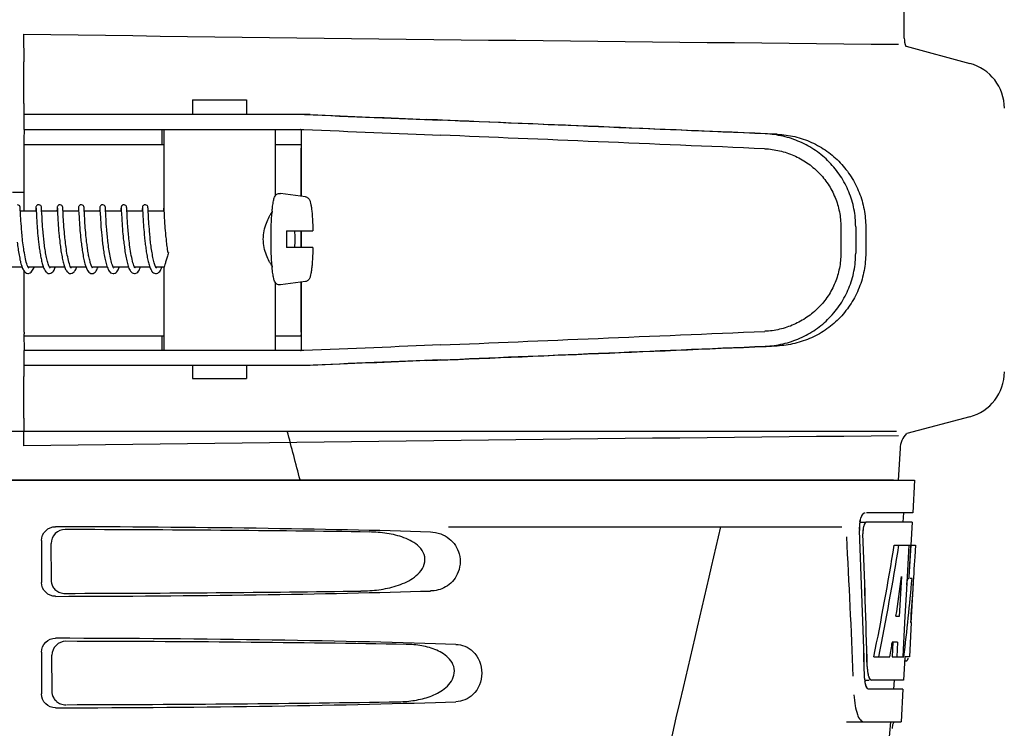
# Model space of a CAD drawing. Units: millimetres. Extents: x 14168 to 19491, y 8225 to 15589.
# Drawn here: x 15385 to 15491, y 13800 to 13876 of the extents above; entities that cross this region are included whole.
import ezdxf

# ---------------------------------------------------------------- set-up
doc = ezdxf.new("R2010")
doc.units = ezdxf.units.MM

msp = doc.modelspace()

# ---------------------------------------------------------------- linework, layer by layer
at = {"color": 7, "linetype": 'Continuous'}
for p, q in [((15480.14, 13874.03), (15480.14, 13877.58)), ((15385.46, 13874.45), (15385.49, 13871.48)), ((15480.34, 13873.15), (15487.19, 13871.31)), ((15385.51, 13866.99), (15385.51, 13865.8)), ((15403.63, 13867.4), (15403.63, 13865.8)), ((15403.63, 13867.4), (15409.43, 13867.4)), ((15409.43, 13867.4), (15409.43, 13865.8)), ((15385.48, 13865.8), (15385.48, 13864.2)), ((15392.34, 13865.8), (15385.48, 13865.8)), ((15416.29, 13865.8), (15392.34, 13865.8)), ((15385.48, 13864.2), (15415.59, 13864.2)), ((15400.38, 13862.6), (15400.38, 13864.2)), ((15400.53, 13864.2), (15400.53, 13855.6)), ((15412.53, 13864.2), (15412.53, 13857.06)), ((15415.36, 13857.01), (15415.36, 13863.96)), ((15385.52, 13862.6), (15400.53, 13862.6)), ((15412.53, 13862.6), (15415.23, 13862.6)), ((15385.52, 13855.4), (15385.52, 13862.2)), ((15415.32, 13857.02), (15415.32, 13862.2)), ((15384.28, 13857.46), (15385.51, 13857.46)), ((15415.76, 13856.96), (15413.07, 13857.32)), ((15385.11, 13855.68), (15385.11, 13855.74)), ((15385.14, 13855.15), (15385.11, 13855.68)), ((15386.82, 13855.4), (15385.13, 13855.4)), ((15386.79, 13855.67), (15386.77, 13855.4)), ((15386.81, 13855.7), (15386.81, 13855.65)), ((15386.81, 13855.65), (15386.81, 13855.56)), ((15386.81, 13855.56), (15386.84, 13855.01)), ((15387.4, 13855.68), (15387.4, 13855.73)), ((15387.41, 13855.53), (15387.4, 13855.68)), ((15387.43, 13855.1), (15387.41, 13855.53)), ((15389.11, 13855.4), (15387.42, 13855.4)), ((15389.07, 13855.67), (15389.06, 13855.4)), ((15389.1, 13855.7), (15389.1, 13855.65)), ((15389.1, 13855.65), (15389.1, 13855.56)), ((15389.1, 13855.56), (15389.13, 13855.08)), ((15389.69, 13855.69), (15389.69, 13855.74)), ((15389.7, 13855.55), (15389.69, 13855.69)), ((15389.71, 13855.36), (15389.7, 13855.55)), ((15391.4, 13855.4), (15389.71, 13855.4)), ((15389.72, 13855.04), (15389.71, 13855.36)), ((15391.36, 13855.64), (15391.35, 13855.4)), ((15391.39, 13855.7), (15391.39, 13855.66)), ((15391.39, 13855.66), (15391.39, 13855.57)), ((15391.39, 13855.57), (15391.42, 13855.11)), ((15391.98, 13855.68), (15391.98, 13855.73)), ((15391.99, 13855.53), (15391.98, 13855.68)), ((15392.01, 13855.2), (15391.99, 13855.53)), ((15393.69, 13855.4), (15392, 13855.4)), ((15392.02, 13854.89), (15392.01, 13855.2)), ((15393.65, 13855.67), (15393.64, 13855.4)), ((15393.68, 13855.7), (15393.68, 13855.66)), ((15393.68, 13855.66), (15393.68, 13855.57)), ((15393.68, 13855.57), (15393.71, 13855.1)), ((15394.27, 13855.68), (15394.27, 13855.74)), ((15395.98, 13855.4), (15394.29, 13855.4)), ((15395.94, 13855.68), (15395.93, 13855.4)), ((15395.96, 13855.7), (15395.97, 13855.66)), ((15395.97, 13855.66), (15395.97, 13855.56)), ((15395.97, 13855.56), (15396, 13855.05)), ((15396.56, 13855.66), (15396.56, 13855.72)), ((15398.27, 13855.4), (15396.57, 13855.4)), ((15398.23, 13855.67), (15398.22, 13855.4)), ((15398.25, 13855.7), (15398.26, 13855.66)), ((15398.26, 13855.66), (15398.26, 13855.57)), ((15398.26, 13855.57), (15398.28, 13855.18)), ((15398.28, 13855.18), (15398.3, 13854.82)), ((15398.85, 13855.68), (15398.85, 13855.74)), ((15400.56, 13855.4), (15398.86, 13855.4)), ((15398.88, 13855.03), (15398.87, 13855.33)), ((15400.52, 13855.67), (15400.51, 13855.4)), ((15400.54, 13855.67), (15400.55, 13855.62)), ((15400.55, 13855.62), (15400.58, 13855.03)), ((15385.15, 13854.86), (15385.14, 13855.15)), ((15385.17, 13854.64), (15385.15, 13854.86)), ((15385.18, 13854.38), (15385.17, 13854.64)), ((15385.2, 13854.09), (15385.18, 13854.38)), ((15386.84, 13855.01), (15386.86, 13854.68)), ((15386.86, 13854.68), (15386.88, 13854.39)), ((15386.88, 13854.39), (15386.9, 13854.06)), ((15387.45, 13854.84), (15387.43, 13855.1)), ((15387.46, 13854.53), (15387.45, 13854.84)), ((15387.48, 13854.29), (15387.46, 13854.53)), ((15387.5, 13854.03), (15387.48, 13854.29)), ((15389.13, 13855.08), (15389.14, 13854.75)), ((15389.14, 13854.75), (15389.16, 13854.46)), ((15389.16, 13854.46), (15389.18, 13854.12)), ((15389.18, 13854.12), (15389.2, 13853.88)), ((15389.74, 13854.79), (15389.72, 13855.04)), ((15389.76, 13854.49), (15389.74, 13854.79)), ((15389.77, 13854.26), (15389.76, 13854.49)), ((15389.79, 13854), (15389.77, 13854.26)), ((15391.42, 13855.11), (15391.43, 13854.79)), ((15391.43, 13854.79), (15391.45, 13854.5)), ((15391.45, 13854.5), (15391.47, 13854.16)), ((15391.47, 13854.16), (15391.49, 13853.91)), ((15392.04, 13854.63), (15392.02, 13854.89)), ((15392.06, 13854.33), (15392.04, 13854.63)), ((15392.07, 13854.11), (15392.06, 13854.33)), ((15393.71, 13855.1), (15393.72, 13854.78)), ((15393.72, 13854.78), (15393.74, 13854.5)), ((15393.74, 13854.5), (15393.76, 13854.17)), ((15393.76, 13854.17), (15393.78, 13853.94)), ((15394.32, 13854.8), (15394.3, 13855.09)), ((15394.33, 13854.57), (15394.32, 13854.8)), ((15394.35, 13854.32), (15394.33, 13854.57)), ((15394.36, 13854.04), (15394.35, 13854.32)), ((15396, 13855.05), (15396.02, 13854.7)), ((15396.02, 13854.7), (15396.03, 13854.39)), ((15396.03, 13854.39), (15396.06, 13854.04)), ((15396.6, 13854.86), (15396.59, 13855.15)), ((15396.61, 13854.64), (15396.6, 13854.86)), ((15396.63, 13854.38), (15396.61, 13854.64)), ((15396.65, 13854.1), (15396.63, 13854.38)), ((15398.3, 13854.82), (15398.31, 13854.55)), ((15398.31, 13854.55), (15398.33, 13854.25)), ((15398.33, 13854.25), (15398.36, 13853.91)), ((15398.9, 13854.75), (15398.88, 13855.03)), ((15398.91, 13854.54), (15398.9, 13854.75)), ((15398.92, 13854.3), (15398.91, 13854.54)), ((15398.94, 13854.05), (15398.92, 13854.3)), ((15400.58, 13855.03), (15400.59, 13854.7)), ((15400.59, 13854.7), (15400.61, 13854.41)), ((15400.61, 13854.41), (15400.63, 13854.08)), ((15385.23, 13853.77), (15385.2, 13854.09)), ((15386.9, 13854.06), (15386.92, 13853.83)), ((15386.92, 13853.83), (15386.93, 13853.58)), ((15386.93, 13853.58), (15386.95, 13853.32)), ((15386.95, 13853.32), (15386.98, 13853.05)), ((15387.52, 13853.76), (15387.5, 13854.03)), ((15387.54, 13853.46), (15387.52, 13853.76)), ((15387.57, 13853.15), (15387.54, 13853.46)), ((15389.2, 13853.88), (15389.22, 13853.61)), ((15389.22, 13853.61), (15389.24, 13853.33)), ((15389.24, 13853.33), (15389.27, 13853.04)), ((15389.81, 13853.71), (15389.79, 13854)), ((15389.83, 13853.41), (15389.81, 13853.71)), ((15391.49, 13853.91), (15391.51, 13853.65)), ((15391.51, 13853.65), (15391.53, 13853.36)), ((15391.53, 13853.36), (15391.56, 13853.05)), ((15392.09, 13853.88), (15392.07, 13854.11)), ((15392.1, 13853.63), (15392.09, 13853.88)), ((15392.13, 13853.38), (15392.1, 13853.63)), ((15392.15, 13853.11), (15392.13, 13853.38)), ((15392.17, 13852.83), (15392.15, 13853.11)), ((15393.78, 13853.94), (15393.79, 13853.69)), ((15393.79, 13853.69), (15393.82, 13853.42)), ((15393.82, 13853.42), (15393.84, 13853.13)), ((15393.84, 13853.13), (15393.87, 13852.84)), ((15394.39, 13853.74), (15394.36, 13854.04)), ((15394.41, 13853.42), (15394.39, 13853.74)), ((15396.06, 13854.04), (15396.08, 13853.79)), ((15396.08, 13853.79), (15396.1, 13853.51)), ((15396.1, 13853.51), (15396.12, 13853.23)), ((15396.12, 13853.23), (15396.15, 13852.92)), ((15396.67, 13853.78), (15396.65, 13854.1)), ((15398.36, 13853.91), (15398.37, 13853.67)), ((15398.37, 13853.67), (15398.39, 13853.42)), ((15398.39, 13853.42), (15398.42, 13853.16)), ((15398.42, 13853.16), (15398.44, 13852.88)), ((15398.96, 13853.77), (15398.94, 13854.05)), ((15398.99, 13853.48), (15398.96, 13853.77)), ((15399.01, 13853.17), (15398.99, 13853.48)), ((15400.63, 13854.08), (15400.65, 13853.84)), ((15400.65, 13853.84), (15400.67, 13853.59)), ((15400.67, 13853.59), (15400.69, 13853.32)), ((15400.69, 13853.32), (15400.72, 13853.04)), ((15413.74, 13853.3), (15416.57, 13853.3)), ((15415.32, 13851.5), (15415.32, 13853.3)), ((15415.36, 13851.5), (15415.36, 13853.3)), ((15473.32, 13853.73), (15473.32, 13850.88)), ((15474.92, 13853.73), (15474.92, 13850.88)), ((15476, 13853.7), (15476, 13850.91)), ((15386.98, 13853.05), (15387, 13852.77)), ((15387, 13852.77), (15387.03, 13852.49)), ((15389.27, 13853.04), (15389.3, 13852.74)), ((15392.2, 13852.55), (15392.17, 13852.83)), ((15398.44, 13852.88), (15398.47, 13852.59)), ((15400.72, 13853.04), (15400.74, 13852.74)), ((15416.57, 13851.5), (15413.74, 13851.5)), ((15385.3, 13849.4), (15383.66, 13849.4)), ((15385.52, 13842.4), (15385.52, 13848.95)), ((15387.59, 13849.4), (15385.95, 13849.4)), ((15386.01, 13849.3), (15385.97, 13849.36)), ((15386.02, 13849.28), (15386.01, 13849.3)), ((15388.24, 13849.4), (15388.24, 13849.39)), ((15389.88, 13849.4), (15388.24, 13849.4)), ((15388.29, 13849.31), (15388.25, 13849.37)), ((15388.31, 13849.28), (15388.29, 13849.31)), ((15390.53, 13849.4), (15390.53, 13849.39)), ((15392.17, 13849.4), (15390.53, 13849.4)), ((15390.59, 13849.3), (15390.54, 13849.36)), ((15390.6, 13849.28), (15390.59, 13849.3)), ((15392.82, 13849.4), (15392.82, 13849.4)), ((15394.46, 13849.4), (15392.82, 13849.4)), ((15395.15, 13849.33), (15395.1, 13849.4)), ((15396.75, 13849.4), (15395.1, 13849.4)), ((15395.11, 13849.4), (15395.11, 13849.39)), ((15399.04, 13849.4), (15397.39, 13849.4)), ((15397.4, 13849.4), (15397.4, 13849.39)), ((15400.57, 13849.4), (15399.68, 13849.4)), ((15399.69, 13849.4), (15399.69, 13849.39)), ((15399.74, 13849.31), (15399.7, 13849.36)), ((15399.76, 13849.28), (15399.74, 13849.31)), ((15400.53, 13849.21), (15400.53, 13840.4)), ((15415.76, 13847.84), (15413.07, 13847.48)), ((15415.32, 13842.4), (15415.32, 13847.78)), ((15415.36, 13840.64), (15415.36, 13847.79)), ((15412.53, 13847.73), (15412.53, 13840.4)), ((15385.52, 13842), (15400.53, 13842)), ((15400.38, 13840.4), (15400.38, 13842)), ((15412.53, 13842), (15415.23, 13842)), ((15385.48, 13840.4), (15385.48, 13838.8)), ((15415.59, 13840.4), (15385.48, 13840.4)), ((15392.34, 13838.8), (15385.48, 13838.8)), ((15385.51, 13838.8), (15385.51, 13837.61)), ((15416.29, 13838.8), (15392.34, 13838.8)), ((15403.63, 13838.8), (15403.63, 13837.4)), ((15409.43, 13838.8), (15409.43, 13837.4)), ((15403.63, 13837.4), (15409.43, 13837.4)), ((15385.49, 13833.12), (15385.46, 13830.15)), ((15487.19, 13833.29), (15480.42, 13831.47)), ((15290.5, 13831.74), (15479.29, 13831.74)), ((15479.69, 13829.87), (15479.5, 13826.46)), ((15288.55, 13826.46), (15481.25, 13826.46)), ((15290.79, 13826.49), (15479, 13826.49)), ((15481.25, 13826.46), (15481.05, 13822.96)), ((15481.05, 13822.96), (15476.09, 13822.96)), ((15480.05, 13822.96), (15480, 13821.96)), ((15431.14, 13821.46), (15473.42, 13821.46)), ((15475.38, 13821.96), (15475.93, 13821.96)), ((15481, 13821.96), (15476.09, 13821.96)), ((15481, 13821.96), (15480.86, 13819.46)), ((15387.4, 13819.96), (15387.4, 13815.46)), ((15388.47, 13815.78), (15388.44, 13819.65)), ((15479.06, 13819.46), (15481.36, 13819.46)), ((15480.65, 13819.46), (15480.46, 13816.05)), ((15480.84, 13819.46), (15480.65, 13816.04)), ((15480.83, 13819.39), (15480.65, 13816.04)), ((15480.84, 13819.46), (15480.83, 13819.39)), ((15481.36, 13819.46), (15481.29, 13818.23)), ((15479.84, 13816.09), (15479.6, 13811.81)), ((15480.46, 13816.05), (15480.45, 13815.92)), ((15480.65, 13816.04), (15480.64, 13815.89)), ((15480.45, 13815.92), (15480.22, 13811.78)), ((15480.45, 13815.89), (15480.64, 13815.89)), ((15480.98, 13815.89), (15480.77, 13815.89)), ((15480.89, 13811.1), (15481.12, 13815.41)), ((15479.6, 13811.81), (15479.25, 13811.81)), ((15480.22, 13811.78), (15480.06, 13808.95)), ((15480.9, 13811.14), (15480.7, 13807.46)), ((15480.9, 13811.14), (15480.83, 13811.14)), ((15478.92, 13809.02), (15478.83, 13807.46)), ((15479.43, 13809.02), (15478.85, 13809.02)), ((15479.43, 13809.02), (15479.34, 13807.46)), ((15480.06, 13808.95), (15479.98, 13807.46)), ((15387.4, 13807.96), (15387.4, 13803.46)), ((15388.54, 13803.8), (15388.52, 13807.63)), ((15476.87, 13807.46), (15478.59, 13807.46)), ((15478.83, 13807.46), (15480.1, 13807.46)), ((15480.19, 13807.39), (15480.06, 13804.96)), ((15480.7, 13807.46), (15480.2, 13807.46)), ((15480.2, 13807.04), (15480.41, 13807.04)), ((15475.87, 13804.96), (15476.36, 13804.96)), ((15480.06, 13804.96), (15476.63, 13804.96)), ((15479.06, 13804.96), (15479, 13803.96)), ((15480, 13803.96), (15476.36, 13803.96)), ((15480, 13803.96), (15479.81, 13800.46)), ((15473.93, 13800.46), (15479.81, 13800.46))]:
    msp.add_line(p, q, dxfattribs=at)
for points in [[(15385.11, 13855.74), (15385.11, 13855.76), (15385.11, 13855.78), (15385.11, 13855.8), (15385.1, 13855.82), (15385.1, 13855.84), (15385.1, 13855.87), (15385.08, 13855.91), (15385.05, 13855.97), (15385, 13856.03), (15384.93, 13856.07), (15384.83, 13856.1), (15384.8, 13856.1)], [(15387.09, 13856.1), (15387.07, 13856.1), (15386.98, 13856.08), (15386.9, 13856.03), (15386.85, 13855.97), (15386.82, 13855.92), (15386.8, 13855.87), (15386.8, 13855.85), (15386.8, 13855.83), (15386.79, 13855.81), (15386.79, 13855.79), (15386.79, 13855.77), (15386.79, 13855.75), (15386.79, 13855.73), (15386.79, 13855.67)], [(15386.8, 13855.75), (15386.8, 13855.75), (15386.8, 13855.74), (15386.8, 13855.73), (15386.81, 13855.72), (15386.81, 13855.7)], [(15387.4, 13855.73), (15387.4, 13855.76), (15387.4, 13855.78), (15387.4, 13855.8), (15387.39, 13855.82), (15387.39, 13855.83), (15387.39, 13855.86), (15387.38, 13855.89), (15387.35, 13855.95), (15387.31, 13856.01), (15387.23, 13856.07), (15387.13, 13856.1), (15387.09, 13856.1)], [(15389.38, 13856.1), (15389.36, 13856.1), (15389.27, 13856.08), (15389.19, 13856.03), (15389.14, 13855.97), (15389.11, 13855.92), (15389.09, 13855.88), (15389.09, 13855.85), (15389.09, 13855.83), (15389.08, 13855.81), (15389.08, 13855.79), (15389.08, 13855.77), (15389.08, 13855.75), (15389.08, 13855.73), (15389.07, 13855.67)], [(15389.09, 13855.75), (15389.09, 13855.75), (15389.09, 13855.74), (15389.09, 13855.73), (15389.1, 13855.72), (15389.1, 13855.7)], [(15389.69, 13855.74), (15389.69, 13855.76), (15389.69, 13855.78), (15389.69, 13855.79), (15389.68, 13855.81), (15389.68, 13855.83), (15389.68, 13855.85), (15389.67, 13855.87), (15389.66, 13855.91), (15389.63, 13855.97), (15389.58, 13856.03), (15389.5, 13856.07), (15389.41, 13856.1), (15389.38, 13856.1)], [(15391.67, 13856.1), (15391.65, 13856.1), (15391.56, 13856.08), (15391.48, 13856.03), (15391.43, 13855.97), (15391.4, 13855.92), (15391.38, 13855.88), (15391.38, 13855.85), (15391.37, 13855.83), (15391.37, 13855.81), (15391.37, 13855.79), (15391.37, 13855.77), (15391.37, 13855.75), (15391.37, 13855.73), (15391.37, 13855.71), (15391.36, 13855.64)], [(15391.38, 13855.75), (15391.38, 13855.75), (15391.38, 13855.74), (15391.38, 13855.73), (15391.38, 13855.72), (15391.39, 13855.7)], [(15391.98, 13855.73), (15391.98, 13855.75), (15391.98, 13855.77), (15391.97, 13855.79), (15391.97, 13855.81), (15391.97, 13855.83), (15391.97, 13855.84), (15391.96, 13855.87), (15391.95, 13855.91), (15391.92, 13855.97), (15391.87, 13856.02), (15391.8, 13856.07), (15391.7, 13856.1), (15391.67, 13856.1)], [(15393.96, 13856.1), (15393.94, 13856.1), (15393.85, 13856.08), (15393.77, 13856.03), (15393.72, 13855.97), (15393.69, 13855.92), (15393.67, 13855.87), (15393.67, 13855.85), (15393.66, 13855.83), (15393.66, 13855.81), (15393.66, 13855.79), (15393.66, 13855.77), (15393.66, 13855.75), (15393.66, 13855.73), (15393.65, 13855.67)], [(15393.67, 13855.75), (15393.67, 13855.75), (15393.67, 13855.75), (15393.67, 13855.74), (15393.67, 13855.73), (15393.67, 13855.72), (15393.68, 13855.7)], [(15394.27, 13855.74), (15394.27, 13855.76), (15394.26, 13855.78), (15394.26, 13855.8), (15394.26, 13855.82), (15394.26, 13855.84), (15394.25, 13855.87), (15394.24, 13855.91), (15394.21, 13855.97), (15394.16, 13856.03), (15394.08, 13856.07), (15393.99, 13856.1), (15393.96, 13856.1)], [(15394.3, 13855.09), (15394.28, 13855.51), (15394.27, 13855.68)], [(15396.25, 13856.1), (15396.23, 13856.1), (15396.14, 13856.08), (15396.06, 13856.03), (15396.01, 13855.97), (15395.98, 13855.92), (15395.96, 13855.88), (15395.96, 13855.85), (15395.95, 13855.83), (15395.95, 13855.81), (15395.95, 13855.79), (15395.95, 13855.77), (15395.95, 13855.75), (15395.95, 13855.73), (15395.94, 13855.68)], [(15395.96, 13855.75), (15395.96, 13855.75), (15395.96, 13855.74), (15395.96, 13855.73), (15395.96, 13855.72), (15395.96, 13855.7)], [(15396.56, 13855.72), (15396.56, 13855.75), (15396.56, 13855.77), (15396.55, 13855.79), (15396.55, 13855.81), (15396.55, 13855.82), (15396.55, 13855.84), (15396.54, 13855.87), (15396.53, 13855.91), (15396.5, 13855.97), (15396.45, 13856.02), (15396.37, 13856.07), (15396.28, 13856.1), (15396.25, 13856.1)], [(15396.59, 13855.15), (15396.57, 13855.49), (15396.56, 13855.66)], [(15398.54, 13856.1), (15398.52, 13856.1), (15398.43, 13856.08), (15398.35, 13856.03), (15398.3, 13855.97), (15398.27, 13855.92), (15398.25, 13855.87), (15398.25, 13855.85), (15398.24, 13855.83), (15398.24, 13855.81), (15398.24, 13855.79), (15398.24, 13855.77), (15398.24, 13855.75), (15398.24, 13855.73), (15398.23, 13855.67)], [(15398.25, 13855.75), (15398.25, 13855.75), (15398.25, 13855.74), (15398.25, 13855.73), (15398.25, 13855.72), (15398.25, 13855.7)], [(15398.85, 13855.74), (15398.85, 13855.76), (15398.84, 13855.78), (15398.84, 13855.8), (15398.84, 13855.82), (15398.84, 13855.84), (15398.83, 13855.87), (15398.82, 13855.91), (15398.79, 13855.97), (15398.74, 13856.03), (15398.66, 13856.07), (15398.57, 13856.1), (15398.54, 13856.1)], [(15398.87, 13855.33), (15398.86, 13855.51), (15398.85, 13855.68)], [(15400.53, 13855.8), (15400.53, 13855.79), (15400.53, 13855.77), (15400.53, 13855.75), (15400.52, 13855.73), (15400.52, 13855.67)], [(15385.97, 13849.36), (15385.92, 13849.46), (15385.86, 13849.59), (15385.81, 13849.74), (15385.76, 13849.91), (15385.72, 13850.1), (15385.67, 13850.29), (15385.63, 13850.49), (15385.59, 13850.7), (15385.55, 13850.92), (15385.51, 13851.14), (15385.48, 13851.36), (15385.45, 13851.58), (15385.42, 13851.8), (15385.39, 13852.01), (15385.37, 13852.23), (15385.35, 13852.44), (15385.32, 13852.65), (15385.3, 13852.85), (15385.29, 13853.05), (15385.27, 13853.24), (15385.25, 13853.43), (15385.24, 13853.6), (15385.23, 13853.77)], [(15388.25, 13849.37), (15388.21, 13849.44), (15388.17, 13849.53), (15388.14, 13849.64), (15388.1, 13849.75), (15388.06, 13849.87), (15388.03, 13850), (15387.99, 13850.14), (15387.96, 13850.28), (15387.93, 13850.44), (15387.9, 13850.59), (15387.87, 13850.76), (15387.84, 13850.92), (15387.81, 13851.09), (15387.78, 13851.26), (15387.76, 13851.44), (15387.73, 13851.61), (15387.71, 13851.79), (15387.69, 13851.96), (15387.67, 13852.14), (15387.65, 13852.31), (15387.63, 13852.49), (15387.61, 13852.66), (15387.6, 13852.82), (15387.58, 13852.99), (15387.57, 13853.15)], [(15390.54, 13849.36), (15390.49, 13849.47), (15390.44, 13849.6), (15390.39, 13849.75), (15390.34, 13849.91), (15390.29, 13850.09), (15390.25, 13850.28), (15390.21, 13850.48), (15390.17, 13850.69), (15390.13, 13850.89), (15390.1, 13851.11), (15390.07, 13851.32), (15390.04, 13851.53), (15390.01, 13851.73), (15389.98, 13851.94), (15389.96, 13852.14), (15389.94, 13852.34), (15389.92, 13852.53), (15389.9, 13852.72), (15389.88, 13852.9), (15389.86, 13853.07), (15389.85, 13853.24), (15389.83, 13853.41)], [(15395.1, 13849.4), (15395.06, 13849.5), (15395.01, 13849.61), (15394.97, 13849.75), (15394.93, 13849.89), (15394.88, 13850.05), (15394.84, 13850.22), (15394.81, 13850.4), (15394.77, 13850.58), (15394.73, 13850.77), (15394.7, 13850.96), (15394.67, 13851.15), (15394.64, 13851.35), (15394.61, 13851.55), (15394.59, 13851.75), (15394.56, 13851.95), (15394.54, 13852.14), (15394.52, 13852.34), (15394.49, 13852.53), (15394.48, 13852.71), (15394.46, 13852.9), (15394.44, 13853.08), (15394.43, 13853.25), (15394.41, 13853.42)], [(15397.42, 13849.35), (15397.37, 13849.44), (15397.32, 13849.56), (15397.27, 13849.7), (15397.22, 13849.86), (15397.18, 13850.04), (15397.13, 13850.23), (15397.09, 13850.44), (15397.04, 13850.65), (15397.01, 13850.87), (15396.97, 13851.09), (15396.93, 13851.32), (15396.9, 13851.54), (15396.87, 13851.77), (15396.84, 13851.99), (15396.82, 13852.21), (15396.79, 13852.43), (15396.77, 13852.64), (15396.75, 13852.85), (15396.73, 13853.05), (15396.72, 13853.24), (15396.7, 13853.43), (15396.69, 13853.61), (15396.67, 13853.78)], [(15399.7, 13849.36), (15399.66, 13849.44), (15399.63, 13849.52), (15399.59, 13849.63), (15399.55, 13849.74), (15399.51, 13849.86), (15399.48, 13850), (15399.44, 13850.14), (15399.41, 13850.29), (15399.37, 13850.44), (15399.34, 13850.6), (15399.31, 13850.77), (15399.28, 13850.93), (15399.26, 13851.11), (15399.23, 13851.28), (15399.2, 13851.45), (15399.18, 13851.63), (15399.16, 13851.81), (15399.13, 13851.98), (15399.11, 13852.16), (15399.09, 13852.33), (15399.08, 13852.5), (15399.06, 13852.67), (15399.04, 13852.84), (15399.03, 13853.01), (15399.01, 13853.17)], [(15384.79, 13852.08), (15384.81, 13851.9), (15384.83, 13851.73), (15384.85, 13851.55), (15384.88, 13851.38), (15384.9, 13851.2), (15384.93, 13851.03), (15384.96, 13850.85), (15384.99, 13850.68), (15385.02, 13850.52), (15385.05, 13850.35), (15385.08, 13850.19), (15385.12, 13850.04), (15385.15, 13849.89), (15385.19, 13849.75), (15385.23, 13849.61), (15385.27, 13849.48)], [(15387.03, 13852.49), (15387.05, 13852.34), (15387.06, 13852.19), (15387.08, 13852.04)], [(15387.08, 13852.04), (15387.1, 13851.9), (15387.12, 13851.75), (15387.14, 13851.6), (15387.16, 13851.45), (15387.18, 13851.3), (15387.2, 13851.15), (15387.22, 13851.01), (15387.25, 13850.86), (15387.27, 13850.72), (15387.3, 13850.57), (15387.32, 13850.44), (15387.35, 13850.3), (15387.38, 13850.16), (15387.41, 13850.03), (15387.44, 13849.91), (15387.47, 13849.78), (15387.5, 13849.66), (15387.54, 13849.55), (15387.57, 13849.44)], [(15389.3, 13852.74), (15389.31, 13852.58), (15389.33, 13852.43), (15389.35, 13852.27), (15389.36, 13852.1), (15389.38, 13851.94)], [(15391.56, 13853.05), (15391.57, 13852.9), (15391.59, 13852.74), (15391.6, 13852.57), (15391.62, 13852.4), (15391.64, 13852.23), (15391.66, 13852.06)], [(15391.66, 13852.06), (15391.68, 13851.89), (15391.7, 13851.71), (15391.72, 13851.54), (15391.75, 13851.36), (15391.77, 13851.19), (15391.8, 13851.02), (15391.83, 13850.85), (15391.86, 13850.68), (15391.89, 13850.51), (15391.92, 13850.35), (15391.95, 13850.2), (15391.98, 13850.05), (15392.02, 13849.9), (15392.06, 13849.76), (15392.09, 13849.63), (15392.12, 13849.55)], [(15392.69, 13849.7), (15392.67, 13849.77), (15392.64, 13849.88), (15392.61, 13850), (15392.58, 13850.12), (15392.55, 13850.25), (15392.52, 13850.38), (15392.49, 13850.52), (15392.46, 13850.65), (15392.44, 13850.8), (15392.41, 13850.94), (15392.39, 13851.09), (15392.37, 13851.23), (15392.35, 13851.38), (15392.33, 13851.53), (15392.31, 13851.68), (15392.29, 13851.82), (15392.27, 13851.97), (15392.25, 13852.12), (15392.23, 13852.26), (15392.22, 13852.41), (15392.2, 13852.55)], [(15393.87, 13852.84), (15393.88, 13852.68), (15393.9, 13852.53), (15393.91, 13852.37), (15393.93, 13852.21), (15393.95, 13852.04)], [(15393.95, 13852.04), (15393.97, 13851.88), (15393.99, 13851.71), (15394.01, 13851.54), (15394.04, 13851.37), (15394.06, 13851.21), (15394.09, 13851.04), (15394.11, 13850.87), (15394.14, 13850.7), (15394.17, 13850.54), (15394.2, 13850.37), (15394.23, 13850.22), (15394.27, 13850.06), (15394.3, 13849.91), (15394.34, 13849.77), (15394.38, 13849.63), (15394.42, 13849.5)], [(15396.15, 13852.92), (15396.16, 13852.77), (15396.18, 13852.61), (15396.19, 13852.44), (15396.21, 13852.28), (15396.23, 13852.11), (15396.25, 13851.94)], [(15398.47, 13852.59), (15398.48, 13852.44), (15398.5, 13852.29), (15398.52, 13852.14), (15398.54, 13851.99)], [(15400.74, 13852.74), (15400.76, 13852.59), (15400.78, 13852.43), (15400.79, 13852.27), (15400.81, 13852.11), (15400.83, 13851.95)], [(15389.38, 13851.94), (15389.4, 13851.78), (15389.42, 13851.62), (15389.45, 13851.45), (15389.47, 13851.29), (15389.49, 13851.13), (15389.52, 13850.97), (15389.54, 13850.81), (15389.57, 13850.66), (15389.6, 13850.51), (15389.63, 13850.36), (15389.66, 13850.21), (15389.69, 13850.07), (15389.72, 13849.94), (15389.75, 13849.81), (15389.79, 13849.68), (15389.82, 13849.56), (15389.86, 13849.45)], [(15396.25, 13851.94), (15396.27, 13851.77), (15396.3, 13851.59), (15396.32, 13851.42), (15396.34, 13851.25), (15396.37, 13851.07), (15396.4, 13850.9), (15396.43, 13850.73), (15396.46, 13850.56), (15396.49, 13850.39), (15396.52, 13850.23), (15396.56, 13850.07), (15396.59, 13849.92), (15396.63, 13849.77), (15396.67, 13849.63), (15396.71, 13849.49)], [(15398.54, 13851.99), (15398.55, 13851.83), (15398.57, 13851.67), (15398.6, 13851.52), (15398.62, 13851.36), (15398.64, 13851.2), (15398.66, 13851.04), (15398.69, 13850.88), (15398.72, 13850.73), (15398.74, 13850.58), (15398.77, 13850.43), (15398.8, 13850.28), (15398.83, 13850.14), (15398.86, 13850), (15398.89, 13849.87), (15398.93, 13849.74), (15398.96, 13849.62), (15399, 13849.5)], [(15400.83, 13851.95), (15400.85, 13851.79), (15400.87, 13851.62), (15400.89, 13851.46), (15400.92, 13851.29), (15400.94, 13851.12), (15400.96, 13851.03)], [(15385.27, 13849.48), (15385.31, 13849.36), (15385.36, 13849.25), (15385.41, 13849.14), (15385.46, 13849.05), (15385.52, 13848.96), (15385.59, 13848.87), (15385.67, 13848.8), (15385.79, 13848.73), (15385.93, 13848.7), (15385.95, 13848.7)], [(15385.95, 13849.4), (15385.95, 13849.39), (15385.95, 13849.39)], [(15385.95, 13848.7), (15386.01, 13848.71), (15386.16, 13848.76), (15386.28, 13848.84), (15386.37, 13848.94), (15386.44, 13849.05), (15386.5, 13849.16), (15386.56, 13849.29), (15386.6, 13849.4)], [(15387.57, 13849.44), (15387.61, 13849.33), (15387.65, 13849.23), (15387.7, 13849.14), (15387.74, 13849.06), (15387.79, 13848.98), (15387.85, 13848.9), (15387.92, 13848.83), (15388.01, 13848.77), (15388.12, 13848.72), (15388.24, 13848.7)], [(15388.24, 13848.7), (15388.27, 13848.7), (15388.41, 13848.74), (15388.52, 13848.8), (15388.61, 13848.88), (15388.68, 13848.97), (15388.74, 13849.06), (15388.79, 13849.16), (15388.84, 13849.27), (15388.88, 13849.38), (15388.89, 13849.4)], [(15389.86, 13849.45), (15389.9, 13849.34), (15389.94, 13849.24), (15389.98, 13849.15), (15390.03, 13849.06), (15390.08, 13848.98), (15390.14, 13848.9), (15390.21, 13848.83), (15390.3, 13848.77), (15390.41, 13848.72), (15390.53, 13848.7)], [(15390.53, 13848.7), (15390.56, 13848.7), (15390.7, 13848.74), (15390.81, 13848.8), (15390.89, 13848.88), (15390.96, 13848.96), (15391.02, 13849.04), (15391.07, 13849.13), (15391.11, 13849.23), (15391.16, 13849.34), (15391.18, 13849.4)], [(15392.12, 13849.55), (15392.22, 13849.27), (15392.34, 13849.03), (15392.48, 13848.84), (15392.7, 13848.72), (15392.82, 13848.7)], [(15392.85, 13849.34), (15392.77, 13849.5), (15392.69, 13849.7)], [(15392.82, 13848.7), (15392.83, 13848.7), (15392.96, 13848.72), (15393.07, 13848.78), (15393.15, 13848.84), (15393.22, 13848.92), (15393.28, 13849), (15393.33, 13849.09), (15393.38, 13849.19), (15393.43, 13849.29), (15393.47, 13849.4)], [(15392.89, 13849.28), (15392.89, 13849.28), (15392.85, 13849.34)], [(15394.42, 13849.5), (15394.47, 13849.37), (15394.51, 13849.26), (15394.56, 13849.15), (15394.61, 13849.05), (15394.67, 13848.96), (15394.75, 13848.87), (15394.83, 13848.79), (15394.95, 13848.73), (15395.09, 13848.7), (15395.11, 13848.7)], [(15395.11, 13848.7), (15395.16, 13848.7), (15395.3, 13848.75), (15395.41, 13848.82), (15395.5, 13848.9), (15395.56, 13848.99), (15395.62, 13849.08), (15395.67, 13849.18), (15395.72, 13849.29), (15395.76, 13849.4)], [(15395.18, 13849.28), (15395.18, 13849.28), (15395.15, 13849.33)], [(15396.71, 13849.49), (15396.76, 13849.37), (15396.8, 13849.25), (15396.85, 13849.14), (15396.91, 13849.04), (15396.97, 13848.95), (15397.04, 13848.87), (15397.13, 13848.79), (15397.24, 13848.73), (15397.38, 13848.7), (15397.4, 13848.7)], [(15397.4, 13848.7), (15397.47, 13848.71), (15397.63, 13848.77), (15397.75, 13848.86), (15397.84, 13848.97), (15397.92, 13849.09), (15397.98, 13849.23), (15398.04, 13849.38), (15398.05, 13849.4)], [(15397.47, 13849.28), (15397.46, 13849.29), (15397.42, 13849.35)], [(15399, 13849.5), (15399.04, 13849.39), (15399.08, 13849.28), (15399.12, 13849.19), (15399.17, 13849.09), (15399.22, 13849.01), (15399.27, 13848.93), (15399.34, 13848.86), (15399.42, 13848.79), (15399.53, 13848.73), (15399.66, 13848.7), (15399.69, 13848.7)], [(15399.69, 13848.7), (15399.74, 13848.7), (15399.89, 13848.75), (15400.01, 13848.83), (15400.1, 13848.93), (15400.17, 13849.03), (15400.23, 13849.14), (15400.29, 13849.27), (15400.34, 13849.4), (15400.34, 13849.4)], [(15478.86, 13799.76), (15478.93, 13800.19), (15479.03, 13800.39)]]:
    msp.add_lwpolyline(points, dxfattribs=at)
for centre, radius, start, end in [((15686.37, 35942.07), 22069.67, 269.218773, 269.463), ((15482.66, 13874.03), 2.52, 180, 200.682), ((15485.9, 13866.48), 5, 360, 74.9999), ((15432.61, 13853.65), 20.5, 175.0786, 175.3695), ((15462.93, 13852.4), 49.19, 178.9531, 180.0014), ((15365.9, 13852.41), 48.75, 359.9939, 1.0516), ((15462.49, 13852.4), 48.75, 179.9939, 181.0516), ((15365.46, 13852.4), 49.19, 358.9531, 0.0014), ((15432.55, 13851.15), 20.44, 184.639, 184.9335), ((15445.02, 13842.39), 59.49, 179.9927, 180.1853), ((15485.9, 13838.12), 5, 285.0001, 0), ((15686.37, -8237.47), 22069.67, 90.537, 90.781227), ((13693.35, 13375.22), 1780, 14.68595, 14.86072), ((15482.2, 13829.73), 2.52, 135.6681, 176.8345), ((15479.4, 13821.22), 4.08, 174.7804, 182.3244), ((15479.39, 13821.22), 4.08, 174.8003, 182.3572), ((15479.29, 13821.24), 3.99, 169.4182, 174.9145), ((15479.3, 13821.24), 3.99, 169.423, 174.8935), ((15478.82, 13821.32), 3.51, 166.8364, 169.3984), ((14326.93, 13758.86), 1148.67, 2.32057, 3.06958), ((15478.55, 13820.8), 2.85, 173.1278, 175.186), ((15478.54, 13820.8), 2.85, 173.1449, 175.1759), ((15389.93, 13815.78), 1.52, 211.1469, 228.6996), ((15389.93, 13815.79), 1.52, 228.8077, 248.25), ((15479.3, 13807.63), 1.31, 341.7362, 343.6281), ((15478.96, 13807.73), 1.66, 343.612, 344.983), ((15480.08, 13805.46), 4.21, 186.5102, 188.3071), ((15480.08, 13805.45), 4.2, 186.5079, 188.3308), ((15390.01, 13803.81), 1.52, 211.151, 228.7046), ((15390.01, 13803.81), 1.52, 228.8128, 248.2543), ((14304.08, 13898.4), 1178.68, 353.3554, 355.23373)]:
    msp.add_arc(centre, radius, start, end, dxfattribs=at)
for centre, major_axis, ratio, start_param, end_param in [((15398.31, 13866.67), (70, -2.98), 0.001852, -1.320273, -1.095754), ((15400.82, 13866.59), (70, -2.98), 0.001852, -1.347924, -1.159059), ((15461.9, 13863.73), (82.64, -3.51), 0.001852, 1.515318, 1.982534), ((15473.98, 13863.18), (95.47, -4.06), 0.001852, 1.662935, 2.045839), ((15398.31, 13865.06), (70, -2.98), 0.001852, -1.321288, -1.095754), ((15473.98, 13861.57), (95.47, -4.06), 0.001852, 1.663654, 2.045839), ((15473.98, 13843.03), (95.47, 4.06), 0.001852, -2.045839, -1.663633), ((15398.31, 13839.54), (70, 2.98), 0.001852, 1.095754, 1.321288), ((15461.9, 13840.87), (82.64, 3.51), 0.001852, -1.982534, -1.515318), ((15473.98, 13841.43), (95.47, 4.06), 0.001852, -2.045839, -1.662935), ((15398.31, 13837.94), (70, 2.98), 0.001852, 1.095754, 1.320273), ((15400.82, 13838.02), (70, 2.98), 0.001852, 1.159059, 1.347924), ((15384.9, 13819.2), (66.42, 0), 0.034012, 0.840632, 1.510266), ((15384.9, 13817.95), (94.13, 0), 0.034012, 1.15844, 1.517127), ((15384.9, 13770.91), (0, 330.24), 0.276989, 4.817085, 4.86483), ((15384.9, 13771.06), (0, 331.98), 0.275506, 4.816063, 4.863549), ((15384.9, 13774.73), (0, 330.99), 0.276989, 4.808268, 4.851689), ((15384.9, 13774.91), (0, 332.74), 0.275506, 4.807233, 4.850416), ((15384.9, 13873), (0, 184.43), 0.533525, -1.934078, -1.865314), ((15384.9, 13873.09), (0, 185.37), 0.533525, -1.932705, -1.864319), ((15384.9, 13837.83), (0, 185.89), 0.521492, -1.714885, -1.676452), ((15384.9, 13878.76), (0, 221.32), 0.447273, -1.878089, -1.85789), ((15384.9, 13843.59), (0, 173.83), 0.559905, -1.780187, -1.730837), ((15384.9, 13843.51), (0, 172.93), 0.559905, -1.735363, -1.731159), ((15384.9, 13816.22), (66.42, 0), 0.034012, 4.772919, 5.442553), ((15384.9, 13817.48), (94.1, 0), 0.034012, -1.516648, -1.168578), ((15384.9, 13807.2), (66.42, 0), 0.034012, 0.784038, 1.510266), ((15384.9, 13805.95), (93.47, 0), 0.034012, 1.108524, 1.515927), ((15384.9, 13865.21), (0, 188.15), 0.523246, -1.88279, -1.874124), ((15384.9, 13804.22), (66.42, 0), 0.034012, 4.772919, 5.499147), ((15384.9, 13805.48), (93.44, 0), 0.034012, -1.515448, -1.117601)]:
    msp.add_ellipse(centre, major_axis=major_axis, ratio=ratio, start_param=start_param, end_param=end_param, dxfattribs=at)
for points, knots in [([(15385.51, 13866.99), (15385.51, 13867.87), (15385.51, 13869.37), (15385.5, 13870.87), (15385.49, 13871.48)], [0, 0, 0, 0, 0.589583, 1, 1, 1, 1]), ([(15385.52, 13864.05), (15385.52, 13863.97), (15385.51, 13863.48), (15385.51, 13863), (15385.51, 13862.59)], [0, 0, 0, 0, 0.165587, 1, 1, 1, 1]), ([(15385.52, 13864.2), (15385.52, 13864.2), (15385.53, 13864.18), (15385.52, 13864.17), (15385.52, 13864.16)], [0, 0, 0, 0, 0.25196, 1, 1, 1, 1]), ([(15385.52, 13864.16), (15385.52, 13864.16), (15385.52, 13864.12), (15385.52, 13864.08), (15385.52, 13864.05)], [0, 0, 0, 0, 0.189044, 1, 1, 1, 1]), ([(15415.31, 13864.17), (15415.3, 13864.19), (15415.27, 13864.2), (15415.24, 13864.2), (15415.23, 13864.2)], [0, 0, 0, 0, 0.727454, 1, 1, 1, 1]), ([(15415.36, 13863.97), (15415.36, 13864.01), (15415.36, 13864.08), (15415.33, 13864.15), (15415.31, 13864.17)], [0, 0, 0, 0, 0.596521, 1, 1, 1, 1]), ([(15474.92, 13853.73), (15474.92, 13854.37), (15474.8, 13855.66), (15474.24, 13857.51), (15473.34, 13859.22), (15472.12, 13860.73), (15470.64, 13861.98), (15468.96, 13862.92), (15467.12, 13863.53), (15465.85, 13863.7), (15465.21, 13863.73)], [0, 0, 0, 0, 0.125094, 0.25018, 0.375273, 0.50036, 0.625426, 0.750431, 0.875307, 1, 1, 1, 1]), ([(15466.49, 13863.69), (15467.12, 13863.66), (15468.39, 13863.49), (15470.2, 13862.87), (15471.86, 13861.91), (15473.3, 13860.66), (15474.48, 13859.15), (15475.35, 13857.45), (15475.88, 13855.61), (15476, 13854.33), (15476, 13853.7)], [0, 0, 0, 0, 0.125087, 0.249994, 0.374781, 0.499543, 0.624398, 0.749434, 0.874652, 1, 1, 1, 1]), ([(15385.52, 13862.2), (15385.52, 13862.25), (15385.52, 13862.33), (15385.52, 13862.42), (15385.52, 13862.48), (15385.52, 13862.53), (15385.52, 13862.57), (15385.53, 13862.58), (15385.52, 13862.6), (15385.52, 13862.6)], [0, 0, 0, 0, 0.382165, 0.55565, 0.707162, 0.831469, 0.923666, 0.980544, 1, 1, 1, 1]), ([(15415.23, 13862.6), (15415.24, 13862.6), (15415.28, 13862.56), (15415.3, 13862.48), (15415.32, 13862.35), (15415.32, 13862.26), (15415.32, 13862.2)], [0, 0, 0, 0, 0.109263, 0.310206, 0.619483, 1, 1, 1, 1]), ([(15465.14, 13862.13), (15465.68, 13862.1), (15466.75, 13861.96), (15468.29, 13861.45), (15469.71, 13860.66), (15470.96, 13859.61), (15471.99, 13858.35), (15472.75, 13856.91), (15473.22, 13855.35), (15473.32, 13854.27), (15473.32, 13853.73)], [0, 0, 0, 0, 0.124687, 0.249541, 0.374525, 0.499583, 0.624676, 0.749783, 0.874887, 1, 1, 1, 1]), ([(15412.19, 13855.4), (15412.2, 13855.53), (15412.22, 13855.76), (15412.26, 13856.09), (15412.3, 13856.37), (15412.35, 13856.62), (15412.41, 13856.83), (15412.48, 13857.01), (15412.58, 13857.14), (15412.7, 13857.25), (15412.87, 13857.33), (15413.01, 13857.33), (15413.07, 13857.32)], [0, 0, 0, 0, 0.158064, 0.298847, 0.421633, 0.527051, 0.618835, 0.70963, 0.764693, 0.833063, 0.913877, 1, 1, 1, 1]), ([(15415.76, 13856.96), (15415.81, 13856.95), (15415.9, 13856.93), (15416.04, 13856.85), (15416.16, 13856.72), (15416.24, 13856.56), (15416.31, 13856.36), (15416.37, 13856.07), (15416.43, 13855.67), (15416.48, 13855.17), (15416.52, 13854.61), (15416.55, 13853.97), (15416.56, 13853.53), (15416.57, 13853.3)], [0, 0, 0, 0, 0.036514, 0.06958, 0.124151, 0.165267, 0.202816, 0.286305, 0.390345, 0.516535, 0.662767, 0.825439, 1, 1, 1, 1]), ([(15400.53, 13855.6), (15400.53, 13855.58), (15400.54, 13855.53), (15400.55, 13855.48), (15400.55, 13855.45)], [0, 0, 0, 0, 0.416429, 1, 1, 1, 1]), ([(15412.18, 13849.5), (15412.13, 13849.57), (15412.03, 13849.74), (15411.81, 13850.12), (15411.54, 13850.71), (15411.3, 13851.51), (15411.21, 13852.4), (15411.3, 13853.29), (15411.54, 13854.1), (15411.81, 13854.68), (15412.02, 13855.06), (15412.13, 13855.23), (15412.18, 13855.3)], [0, 0, 0, 0, 0.043781, 0.09506, 0.215432, 0.352993, 0.499935, 0.646886, 0.784473, 0.904883, 0.956188, 1, 1, 1, 1]), ([(15412.08, 13852.4), (15412.08, 13852.91), (15412.09, 13853.88), (15412.14, 13854.85), (15412.18, 13855.3)], [0, 0, 0, 0, 0.531261, 1, 1, 1, 1]), ([(15412.18, 13849.5), (15412.14, 13849.95), (15412.09, 13850.92), (15412.08, 13851.89), (15412.08, 13852.4)], [0, 0, 0, 0, 0.468676, 1, 1, 1, 1]), ([(15401.03, 13850.96), (15400.99, 13850.79), (15400.91, 13850.48), (15400.78, 13850.05), (15400.66, 13849.69), (15400.59, 13849.48), (15400.57, 13849.39)], [0, 0, 0, 0, 0.316001, 0.594018, 0.825246, 1, 1, 1, 1]), ([(15401.03, 13850.96), (15401.02, 13850.97), (15400.99, 13850.98), (15400.96, 13851.01), (15400.96, 13851.03)], [0, 0, 0, 0, 0.319665, 1, 1, 1, 1]), ([(15416.57, 13851.5), (15416.56, 13851.27), (15416.55, 13850.83), (15416.52, 13850.2), (15416.48, 13849.63), (15416.43, 13849.14), (15416.37, 13848.73), (15416.3, 13848.44), (15416.24, 13848.24), (15416.16, 13848.08), (15416.04, 13847.96), (15415.9, 13847.87), (15415.81, 13847.85), (15415.76, 13847.84)], [0, 0, 0, 0, 0.174575, 0.337241, 0.483484, 0.60968, 0.713731, 0.797221, 0.834795, 0.87598, 0.930378, 0.963649, 1, 1, 1, 1]), ([(15473.32, 13850.88), (15473.32, 13850.34), (15473.22, 13849.26), (15472.75, 13847.7), (15471.99, 13846.26), (15470.96, 13844.99), (15469.71, 13843.95), (15468.29, 13843.16), (15466.75, 13842.65), (15465.68, 13842.5), (15465.14, 13842.48)], [0, 0, 0, 0, 0.125113, 0.250218, 0.375324, 0.500417, 0.625476, 0.75046, 0.875313, 1, 1, 1, 1]), ([(15465.21, 13840.88), (15465.85, 13840.91), (15467.12, 13841.08), (15468.96, 13841.69), (15470.64, 13842.63), (15472.12, 13843.88), (15473.34, 13845.38), (15474.24, 13847.1), (15474.8, 13848.95), (15474.92, 13850.24), (15474.92, 13850.88)], [0, 0, 0, 0, 0.124693, 0.249569, 0.374574, 0.49964, 0.624727, 0.74982, 0.874906, 1, 1, 1, 1]), ([(15476, 13850.91), (15476, 13850.27), (15475.88, 13849), (15475.35, 13847.16), (15474.48, 13845.45), (15473.3, 13843.94), (15471.86, 13842.69), (15470.2, 13841.74), (15468.39, 13841.12), (15467.12, 13840.94), (15466.49, 13840.92)], [0, 0, 0, 0, 0.125348, 0.250566, 0.375602, 0.500457, 0.625219, 0.750006, 0.874913, 1, 1, 1, 1]), ([(15400.57, 13849.39), (15400.56, 13849.35), (15400.54, 13849.29), (15400.53, 13849.23), (15400.53, 13849.2)], [0, 0, 0, 0, 0.593765, 1, 1, 1, 1]), ([(15413.07, 13847.48), (15413.01, 13847.47), (15412.87, 13847.48), (15412.7, 13847.55), (15412.58, 13847.66), (15412.48, 13847.8), (15412.41, 13847.97), (15412.35, 13848.18), (15412.3, 13848.43), (15412.26, 13848.71), (15412.22, 13849.04), (15412.2, 13849.27), (15412.19, 13849.39)], [0, 0, 0, 0, 0.086256, 0.167017, 0.235418, 0.290796, 0.381565, 0.47332, 0.578671, 0.701369, 0.842047, 1, 1, 1, 1]), ([(15385.51, 13842), (15385.51, 13841.89), (15385.51, 13841.68), (15385.51, 13841.38), (15385.52, 13841.1), (15385.52, 13840.87), (15385.52, 13840.7), (15385.52, 13840.59), (15385.52, 13840.52), (15385.52, 13840.47), (15385.52, 13840.43), (15385.53, 13840.42), (15385.52, 13840.4), (15385.52, 13840.4)], [0, 0, 0, 0, 0.204966, 0.396624, 0.569386, 0.718193, 0.838703, 0.887212, 0.927393, 0.958957, 0.981676, 0.995378, 1, 1, 1, 1]), ([(15385.52, 13842), (15385.52, 13842), (15385.53, 13842.01), (15385.52, 13842.02), (15385.52, 13842.03), (15385.52, 13842.07), (15385.52, 13842.12), (15385.52, 13842.17), (15385.52, 13842.2)], [0, 0, 0, 0, 0.017432, 0.068727, 0.152671, 0.268024, 0.585651, 1, 1, 1, 1]), ([(15415.32, 13842.4), (15415.32, 13842.35), (15415.32, 13842.25), (15415.3, 13842.12), (15415.28, 13842.04), (15415.24, 13842), (15415.23, 13842)], [0, 0, 0, 0, 0.380517, 0.689794, 0.890737, 1, 1, 1, 1]), ([(15415.23, 13840.4), (15415.25, 13840.4), (15415.31, 13840.42), (15415.34, 13840.47), (15415.34, 13840.5)], [0, 0, 0, 0, 0.473937, 1, 1, 1, 1]), ([(15415.34, 13840.5), (15415.35, 13840.51), (15415.36, 13840.55), (15415.36, 13840.6), (15415.36, 13840.64)], [0, 0, 0, 0, 0.211471, 1, 1, 1, 1]), ([(15385.49, 13833.12), (15385.5, 13833.73), (15385.51, 13835.23), (15385.51, 13836.73), (15385.51, 13837.61)], [0, 0, 0, 0, 0.410417, 1, 1, 1, 1]), ([(15475.38, 13821.97), (15475.42, 13822.15), (15475.5, 13822.47), (15475.65, 13822.76), (15475.74, 13822.86)], [0, 0, 0, 0, 0.584486, 1, 1, 1, 1]), ([(15475.41, 13822.12), (15475.43, 13822.2), (15475.5, 13822.46), (15475.6, 13822.72), (15475.73, 13822.86)], [0, 0, 0, 0, 0.308324, 1, 1, 1, 1]), ([(15475.73, 13822.86), (15475.75, 13822.87), (15475.8, 13822.92), (15475.87, 13822.96), (15475.93, 13822.96)], [0, 0, 0, 0, 0.29655, 1, 1, 1, 1]), ([(15475.74, 13822.86), (15475.75, 13822.87), (15475.81, 13822.92), (15475.88, 13822.96), (15475.93, 13822.96)], [0, 0, 0, 0, 0.296559, 1, 1, 1, 1]), ([(15387.4, 13819.96), (15387.4, 13820.35), (15387.73, 13821.15), (15388.53, 13821.46), (15388.91, 13821.46)], [0, 0, 0, 0, 0.499991, 1, 1, 1, 1]), ([(15460.38, 13821.46), (15459.06, 13815.68), (15453.7, 13792.51), (15447.97, 13769.43), (15443.54, 13752.12)], [0, 0, 0, 0, 0.249041, 1, 1, 1, 1]), ([(15475.8, 13821.56), (15475.79, 13821.53), (15475.75, 13821.39), (15475.72, 13821.25), (15475.71, 13821.14)], [0, 0, 0, 0, 0.230995, 1, 1, 1, 1]), ([(15475.8, 13821.56), (15475.79, 13821.53), (15475.75, 13821.39), (15475.73, 13821.25), (15475.72, 13821.14)], [0, 0, 0, 0, 0.230973, 1, 1, 1, 1]), ([(15476.1, 13821.96), (15476.03, 13821.96), (15475.89, 13821.82), (15475.84, 13821.66), (15475.8, 13821.56)], [0, 0, 0, 0, 0.364185, 1, 1, 1, 1]), ([(15475.93, 13821.86), (15475.92, 13821.84), (15475.86, 13821.74), (15475.82, 13821.64), (15475.8, 13821.56)], [0, 0, 0, 0, 0.20979, 1, 1, 1, 1]), ([(15476.09, 13821.96), (15476.05, 13821.96), (15475.98, 13821.92), (15475.95, 13821.87), (15475.93, 13821.86)], [0, 0, 0, 0, 0.687175, 1, 1, 1, 1]), ([(15389.95, 13821.15), (15389.56, 13821.15), (15388.76, 13820.84), (15388.44, 13820.04), (15388.44, 13819.65)], [0, 0, 0, 0, 0.500294, 1, 1, 1, 1]), ([(15421.73, 13814.54), (15422.38, 13814.55), (15423.66, 13814.63), (15425.55, 13815.03), (15427.06, 13815.67), (15428.08, 13816.51), (15428.65, 13817.39), (15428.63, 13818.48), (15428.03, 13819.33), (15427.24, 13819.9), (15426.08, 13820.42), (15424.53, 13820.78), (15423.26, 13820.88), (15422.62, 13820.89)], [0, 0, 0, 0, 0.123981, 0.247534, 0.37184, 0.435611, 0.50152, 0.568155, 0.632191, 0.693972, 0.755017, 0.876912, 1, 1, 1, 1]), ([(15431.23, 13820.17), (15431.74, 13819.77), (15432.55, 13818.51), (15432.35, 13816.34), (15430.96, 13814.85), (15429.76, 13814.55), (15429.2, 13814.54)], [0, 0, 0, 0, 0.255094, 0.539102, 0.781155, 1, 1, 1, 1]), ([(15388.91, 13813.97), (15388.53, 13813.96), (15387.73, 13814.28), (15387.4, 13815.07), (15387.4, 13815.46)], [0, 0, 0, 0, 0.50008, 1, 1, 1, 1]), ([(15387.4, 13807.96), (15387.4, 13808.35), (15387.73, 13809.15), (15388.53, 13809.46), (15388.91, 13809.46)], [0, 0, 0, 0, 0.499912, 1, 1, 1, 1]), ([(15390.02, 13809.13), (15389.64, 13809.13), (15388.84, 13808.81), (15388.52, 13808.01), (15388.52, 13807.63)], [0, 0, 0, 0, 0.500262, 1, 1, 1, 1]), ([(15425.81, 13802.62), (15426.38, 13802.63), (15427.51, 13802.73), (15429.19, 13803.14), (15430.76, 13803.91), (15431.81, 13805.15), (15431.79, 13806.43), (15431.31, 13807.23), (15430.64, 13807.79), (15429.64, 13808.32), (15428.27, 13808.69), (15427.14, 13808.79), (15426.58, 13808.8)], [0, 0, 0, 0, 0.123046, 0.246004, 0.370594, 0.500578, 0.56865, 0.633728, 0.695903, 0.75688, 0.877945, 1, 1, 1, 1]), ([(15431.92, 13808.8), (15432.26, 13808.79), (15432.94, 13808.65), (15434.24, 13807.81), (15435.06, 13805.71), (15434.24, 13803.61), (15432.94, 13802.77), (15432.26, 13802.64), (15431.92, 13802.62)], [0, 0, 0, 0, 0.109382, 0.224645, 0.500145, 0.775412, 0.890638, 1, 1, 1, 1]), ([(15480.41, 13807.04), (15480.42, 13807.04), (15480.45, 13807.05), (15480.46, 13807.07), (15480.47, 13807.08)], [0, 0, 0, 0, 0.435572, 1, 1, 1, 1]), ([(15480.47, 13807.08), (15480.48, 13807.09), (15480.49, 13807.1), (15480.49, 13807.11), (15480.5, 13807.12)], [0, 0, 0, 0, 0.47251, 1, 1, 1, 1]), ([(15476.16, 13806.42), (15476.16, 13806.27), (15476.17, 13806.08), (15476.2, 13805.89), (15476.2, 13805.84)], [0, 0, 0, 0, 0.763869, 1, 1, 1, 1]), ([(15476.16, 13806.42), (15476.16, 13806.27), (15476.17, 13806.08), (15476.2, 13805.89), (15476.2, 13805.84)], [0, 0, 0, 0, 0.763894, 1, 1, 1, 1]), ([(15476.2, 13805.84), (15476.21, 13805.8), (15476.23, 13805.64), (15476.27, 13805.49), (15476.3, 13805.38)], [0, 0, 0, 0, 0.275913, 1, 1, 1, 1]), ([(15476.2, 13805.84), (15476.21, 13805.76), (15476.26, 13805.49), (15476.34, 13805.21), (15476.45, 13805.07)], [0, 0, 0, 0, 0.317563, 1, 1, 1, 1]), ([(15476.02, 13804.37), (15476.01, 13804.41), (15475.97, 13804.56), (15475.93, 13804.72), (15475.92, 13804.85)], [0, 0, 0, 0, 0.223353, 1, 1, 1, 1]), ([(15476.02, 13804.37), (15476.01, 13804.41), (15475.97, 13804.56), (15475.94, 13804.72), (15475.92, 13804.85)], [0, 0, 0, 0, 0.223346, 1, 1, 1, 1]), ([(15476.16, 13804.08), (15476.15, 13804.1), (15476.09, 13804.19), (15476.05, 13804.29), (15476.02, 13804.37)], [0, 0, 0, 0, 0.211612, 1, 1, 1, 1]), ([(15476.36, 13803.96), (15476.32, 13803.96), (15476.14, 13804.03), (15476.07, 13804.23), (15476.02, 13804.37)], [0, 0, 0, 0, 0.172566, 1, 1, 1, 1]), ([(15476.3, 13805.38), (15476.31, 13805.34), (15476.35, 13805.24), (15476.4, 13805.13), (15476.45, 13805.07)], [0, 0, 0, 0, 0.293608, 1, 1, 1, 1]), ([(15476.45, 13805.07), (15476.46, 13805.05), (15476.51, 13805), (15476.58, 13804.96), (15476.63, 13804.96)], [0, 0, 0, 0, 0.301278, 1, 1, 1, 1]), ([(15388.91, 13801.97), (15388.53, 13801.96), (15387.73, 13802.28), (15387.4, 13803.07), (15387.4, 13803.46)], [0, 0, 0, 0, 0.500009, 1, 1, 1, 1]), ([(15474.73, 13803.38), (15474.75, 13802.98), (15474.82, 13802.26), (15475.05, 13801.34), (15475.33, 13800.7), (15475.67, 13800.46), (15475.81, 13800.46)], [0, 0, 0, 0, 0.366735, 0.662723, 0.870076, 1, 1, 1, 1]), ([(15476.36, 13803.96), (15476.3, 13803.96), (15476.23, 13804.01), (15476.18, 13804.06), (15476.16, 13804.08)], [0, 0, 0, 0, 0.696622, 1, 1, 1, 1])]:
    msp.add_open_spline(points, degree=3, knots=knots, dxfattribs=at)
for points in [[(15429.2, 13820.89), (15429.57, 13820.87), (15429.95, 13820.81), (15430.31, 13820.68)], [(15430.31, 13820.68), (15430.64, 13820.56), (15430.95, 13820.39), (15431.23, 13820.17)], [(15475.7, 13821.04), (15475.69, 13820.92), (15475.68, 13820.81), (15475.69, 13820.69)], [(15475.7, 13821.04), (15475.7, 13820.92), (15475.69, 13820.81), (15475.7, 13820.69)], [(15388.42, 13815.76), (15388.42, 13815.5), (15388.5, 13815.23), (15388.63, 13815)], [(15389.37, 13814.38), (15389.55, 13814.31), (15389.74, 13814.27), (15389.93, 13814.27)], [(15480.5, 13807.12), (15480.51, 13807.15), (15480.53, 13807.19), (15480.54, 13807.22)], [(15475.9, 13804.98), (15475.88, 13805.12), (15475.87, 13805.27), (15475.87, 13805.42)], [(15475.9, 13804.98), (15475.88, 13805.12), (15475.87, 13805.27), (15475.87, 13805.42)], [(15388.5, 13803.78), (15388.5, 13803.52), (15388.57, 13803.25), (15388.71, 13803.02)], [(15389.44, 13802.4), (15389.62, 13802.33), (15389.82, 13802.29), (15390.01, 13802.29)]]:
    msp.add_open_spline(points, degree=3, dxfattribs=at)

doc.saveas('drawing.dxf')
